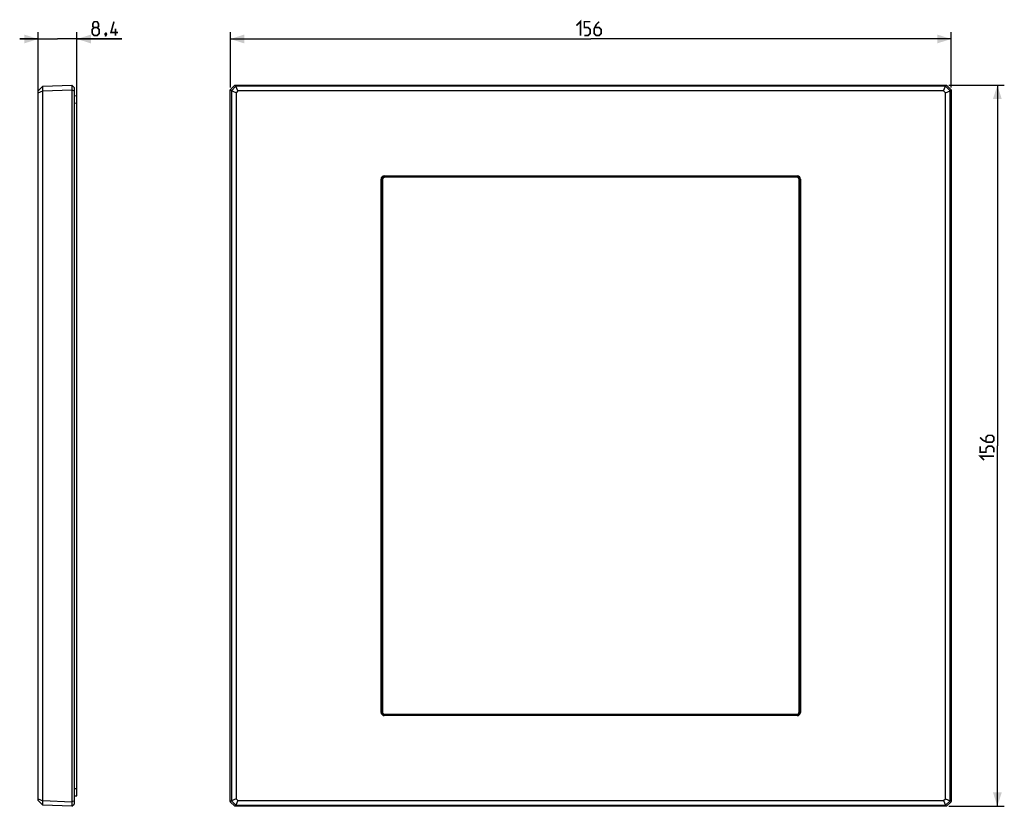
# Model space of a CAD drawing. Units: millimetres. Extents: x -124 to 90, y -78 to 92.
import ezdxf

# ---------------------------------------------------------------- set-up
doc = ezdxf.new("R2010")
doc.units = ezdxf.units.MM
doc.header["$LTSCALE"] = 16.335
doc.layers.get('0').update_dxf_attribs({"linetype": 'CONTINUOUS'})
doc.layers.add('RACCORDO', color=7, linetype='CONTINUOUS')
doc.layers.add('SMUSSO', color=7, linetype='CONTINUOUS')
doc.styles.get("Standard").update_dxf_attribs({"font": 'txt', "width": 0.8})
doc.dimstyles.new('DIMSTYLE_1', dxfattribs={"dimtxt": 3, "dimasz": 3, "dimexe": 1.5, "dimexo": 0.5, "dimgap": 0.75, "dimtad": 1, "dimtxsty": 'STANDARD', "dimblk": '_FILLED', "dimblk1": '_FILLED', "dimblk2": '_FILLED', "dimcen": 0.09, "dimazin": 2, "dimtfac": 1, "dimtofl": 0, "dimtmove": 0, "dimatfit": 3, "dimldrblk": '_FILLED', "dimfxl": 1, "dimtolj": 1, "dimarcsym": 0})
doc.dimstyles.new('DIMSTYLE_2', dxfattribs={"dimtxt": 3, "dimasz": 3, "dimexe": 1.5, "dimexo": 0.5, "dimgap": 0.75, "dimtad": 1, "dimdec": 0, "dimtxsty": 'STANDARD', "dimblk": '_FILLED', "dimblk1": '_FILLED', "dimblk2": '_FILLED', "dimcen": 0.09, "dimazin": 2, "dimtfac": 1, "dimtdec": 0, "dimtofl": 0, "dimtmove": 0, "dimatfit": 3, "dimldrblk": '_FILLED', "dimfxl": 1, "dimtolj": 1, "dimarcsym": 0})

# ---------------------------------------------------------------- blocks, each defined once
blk = doc.blocks.new('_FILLED')
at = {"color": 0, "linetype": 'BYBLOCK'}
blk.add_solid([(0, 0), (-1, 0.317), (-1, -0.317)], dxfattribs=at)
blk = doc.blocks.new('*D0')
at = {"color": 7, "linetype": 'CONTINUOUS'}
for p, q in [((-119.63, 76.88), (-119.63, 89.53)), ((-111.23, 74.7), (-111.23, 89.53)), ((-119.63, 88.03), (-123.63, 88.03)), ((-123.63, 88.03), (-115.43, 88.03)), ((-101.51, 88.03), (-115.43, 88.03)), ((-111.23, 88.03), (-101.51, 88.03))]:
    blk.add_line(p, q, dxfattribs=at)
at = {"color": 7, "linetype": 'CONTINUOUS', "xscale": 3, "yscale": 3, "zscale": 3}
blk.add_blockref('_FILLED', (-119.63, 88.03), dxfattribs=at)
at = {"color": 7, "linetype": 'CONTINUOUS', "xscale": 3, "yscale": 3, "zscale": 3, "rotation": 180}
blk.add_blockref('_FILLED', (-111.23, 88.03), dxfattribs=at)
at = {"color": 7, "linetype": 'CONTINUOUS', "insert": (-107.94, 91.78), "char_height": 3, "width": 9.6429, "attachment_point": 1, "line_spacing_factor": 0.9}
blk.add_mtext('{\\ftxt;\\W0.0001;\\H0.0001;\\~}{\\ftxt;\\W2.1428571429;\\H3.0; }{\\ftxt;\\W0.0001;\\H0.0001;\\~}', dxfattribs=at)
blk = doc.blocks.new('*D1')
at = {"color": 7, "linetype": 'CONTINUOUS'}
for p, q in [((-78.03, 77.52), (-78.03, 89.53)), ((78.03, 77.52), (78.03, 89.53)), ((-78.03, 88.03), (0, 88.03)), ((78.03, 88.03), (0, 88.03))]:
    blk.add_line(p, q, dxfattribs=at)
at = {"color": 7, "linetype": 'CONTINUOUS', "xscale": 3, "yscale": 3, "zscale": 3, "rotation": 180}
blk.add_blockref('_FILLED', (-78.03, 88.03), dxfattribs=at)
at = {"color": 7, "linetype": 'CONTINUOUS', "xscale": 3, "yscale": 3, "zscale": 3}
blk.add_blockref('_FILLED', (78.03, 88.03), dxfattribs=at)
at = {"color": 7, "linetype": 'CONTINUOUS', "insert": (0, 91.78), "char_height": 3, "width": 9.3214, "attachment_point": 2, "line_spacing_factor": 0.9}
blk.add_mtext('{\\ftxt;\\W0.0001;\\H0.0001;\\~}{\\ftxt;\\W2.0714285714;\\H3.0; }{\\ftxt;\\W0.0001;\\H0.0001;\\~}', dxfattribs=at)
blk = doc.blocks.new('*D2')
at = {"color": 7, "linetype": 'CONTINUOUS'}
for p, q in [((77.52, 78.03), (89.53, 78.03)), ((88.03, 78.03), (88.03, 0)), ((88.03, -78.03), (88.03, 0)), ((77.52, -78.03), (89.53, -78.03))]:
    blk.add_line(p, q, dxfattribs=at)
at = {"color": 7, "linetype": 'CONTINUOUS', "xscale": 3, "yscale": 3, "zscale": 3}
for p, rotation in [((88.03, 78.03), 90), ((88.03, -78.03), 270)]:
    blk.add_blockref('_FILLED', p, dxfattribs=dict(at, rotation=rotation))
at = {"color": 7, "linetype": 'CONTINUOUS', "insert": (84.28, 0), "char_height": 3, "width": 9.3214, "attachment_point": 2, "rotation": 90, "line_spacing_factor": 0.9}
blk.add_mtext('{\\ftxt;\\W0.0001;\\H0.0001;\\~}{\\ftxt;\\W2.0714285714;\\H3.0; }{\\ftxt;\\W0.0001;\\H0.0001;\\~}', dxfattribs=at)

msp = doc.modelspace()

# ---------------------------------------------------------------- linework, layer by layer
at = {"color": 7, "linetype": 'CONTINUOUS'}
for p, q in [((-111.834, 75.758), (-111.234, 75.8)), ((-111.234, -75.8), (-111.234, 75.8)), ((-111.834, -75.758), (-111.234, -75.8))]:
    msp.add_line(p, q, dxfattribs=at)
at = {"color": 250, "linetype": 'CONTINUOUS'}
for p, q in [((-111.834, 74.162), (-111.234, 74.204)), ((-45.398, -57.7), (-45.398, 57.7)), ((-45.398, 57.7), (-45.199, 57.7)), ((-45.199, -57.7), (-45.199, 57.7)), ((-45.199, 57.7), (-45.1, 57.601)), ((-44.7, 58.398), (-44.7, 58.199)), ((-44.7, 58.398), (44.7, 58.398)), ((-44.7, 58.199), (-44.601, 58.1)), ((-44.7, 58.199), (44.7, 58.199)), ((44.7, 58.199), (44.601, 58.1)), ((44.7, 58.398), (44.7, 58.199)), ((45.199, 57.7), (45.1, 57.601)), ((45.199, 57.7), (45.199, -57.7)), ((45.398, 57.7), (45.199, 57.7)), ((45.398, 57.7), (45.398, -57.7)), ((-45.398, -57.7), (-45.199, -57.7)), ((-45.199, -57.7), (-45.1, -57.601)), ((-44.7, -58.199), (-44.601, -58.1)), ((44.7, -58.199), (-44.7, -58.199)), ((-44.7, -58.398), (-44.7, -58.199)), ((44.7, -58.398), (-44.7, -58.398)), ((44.7, -58.199), (44.601, -58.1)), ((44.7, -58.398), (44.7, -58.199)), ((45.199, -57.7), (45.1, -57.601)), ((45.398, -57.7), (45.199, -57.7)), ((-111.834, -74.162), (-111.234, -74.204))]:
    msp.add_line(p, q, dxfattribs=at)
at = {"color": 7, "linetype": 'CONTINUOUS', "const_width": 0.35}
for points in [[(-107.513, 90.497), (-107.799, 90.711), (-107.799, 91.354), (-107.513, 91.783), (-106.87, 91.783), (-106.585, 91.354), (-106.585, 90.711), (-106.87, 90.497), (-106.442, 90.068), (-106.442, 89.211), (-106.87, 88.783), (-107.513, 88.783), (-107.942, 89.211)], [(-102.37, 89.425), (-103.87, 89.425), (-103.228, 91.783)], [(-3.107, 90.925), (-2.25, 91.783), (-2.25, 88.783)], [(-1.393, 88.783), (-0.536, 88.783), (-0.107, 89.211), (-0.107, 90.068), (-0.536, 90.497), (-1.393, 90.497), (-1.393, 91.783), (-0.107, 91.783)], [(1.821, 91.783), (1.179, 91.14), (0.75, 90.283), (0.75, 89.211), (1.179, 88.783), (1.821, 88.783), (2.25, 89.211), (2.25, 90.068), (1.821, 90.497), (0.893, 90.497)], [(-107.942, 89.211), (-107.942, 90.068), (-107.513, 90.497), (-106.87, 90.497)], [(-102.87, 88.783), (-102.87, 90.283)], [(-104.942, 89.283), (-104.87, 89.14), (-104.87, 89.068), (-105.013, 88.925), (-105.085, 88.925), (-105.156, 88.997), (-105.156, 89.068), (-105.085, 89.211), (-105.013, 89.283), (-104.942, 89.283)], [(-104.87, 89.068), (-104.942, 88.854), (-105.085, 88.568)], [(84.283, 1.821), (84.925, 1.179), (85.783, 0.75), (86.854, 0.75), (87.283, 1.179), (87.283, 1.821), (86.854, 2.25), (85.997, 2.25), (85.568, 1.821), (85.568, 0.893)], [(87.283, -1.393), (87.283, -0.536), (86.854, -0.107), (85.997, -0.107), (85.568, -0.536), (85.568, -1.393), (84.283, -1.393), (84.283, -0.107)], [(85.14, -3.107), (84.283, -2.25), (87.283, -2.25)]]:
    msp.add_lwpolyline(points, dxfattribs=at)
at = {"color": 250, "linetype": 'CONTINUOUS'}
for centre, start, end in [((-44.701, 57.701), 89.94868, 180.05132), ((44.701, 57.701), 359.94868, 90.05132), ((-44.701, -57.701), 179.94868, 270.05132), ((44.701, -57.701), 269.94868, 0.05132)]:
    msp.add_arc(centre, 0.698, start, end, dxfattribs=at)
for points in [[(-45.199, 57.7), (-45.199, 57.765), (-45.173, 57.896), (-45.063, 58.063), (-44.896, 58.173), (-44.765, 58.199), (-44.7, 58.199)], [(44.7, 58.199), (44.765, 58.199), (44.896, 58.173), (45.063, 58.063), (45.173, 57.896), (45.199, 57.765), (45.199, 57.7)], [(-44.7, -58.199), (-44.765, -58.199), (-44.896, -58.173), (-45.063, -58.063), (-45.173, -57.896), (-45.199, -57.765), (-45.199, -57.7)], [(45.199, -57.7), (45.199, -57.765), (45.173, -57.896), (45.063, -58.063), (44.896, -58.173), (44.765, -58.199), (44.7, -58.199)]]:
    msp.add_open_spline(points, degree=3, knots=[0, 0, 0, 0, 0.2499667, 0.4999627, 0.7499729, 1, 1, 1, 1], dxfattribs=at)
at = {"layer": 'RACCORDO', "color": 7, "linetype": 'CONTINUOUS'}
for p, q in [((-45.1, 57.601), (-45.1, -57.601)), ((44.601, 58.1), (-44.601, 58.1)), ((45.1, -57.601), (45.1, 57.601)), ((-44.601, -58.1), (44.601, -58.1))]:
    msp.add_line(p, q, dxfattribs=at)
for centre, major_axis in [((-44.599, 57.599), (-0.355, 0.355)), ((44.599, 57.599), (0.355, 0.355)), ((-44.599, -57.599), (-0.355, -0.355)), ((44.599, -57.599), (0.355, -0.355))]:
    msp.add_ellipse(centre, major_axis=major_axis, ratio=0.9951458, start_param=-0.7829652, end_param=0.7829652, dxfattribs=at)
at = {"layer": 'SMUSSO', "color": 7, "linetype": 'CONTINUOUS'}
for p, q in [((-118.635, 77.813), (-119.634, 76.778)), ((-119.634, 76.383), (-118.65, 76.826)), ((-119.634, -76.778), (-119.634, 76.778)), ((-118.65, 76.826), (-118.65, 77.797)), ((-118.65, 76.826), (-118.635, 76.812)), ((-118.635, 77.813), (-112.334, 78.033)), ((-118.635, 76.812), (-112.341, 77.032)), ((-118.635, -76.812), (-118.635, 76.812)), ((-112.341, 78.032), (-112.341, 77.032)), ((-112.334, 77.022), (-112.341, 77.032)), ((-112.334, 78.033), (-111.834, 77.55)), ((-112.334, 77.022), (-112.334, -77.022)), ((-112.334, 77.022), (-111.834, 76.832)), ((-111.834, 77.55), (-111.834, -77.55)), ((-78.032, 77.032), (-78.033, 77.022)), ((-78.033, -77.022), (-78.033, 77.022)), ((-78.032, 77.032), (-77.032, 78.032)), ((-77.813, 76.812), (-78.032, 77.032)), ((-77.813, 76.812), (-77.797, 76.826)), ((-77.813, 76.812), (-77.813, -76.812)), ((-76.826, 77.797), (-77.797, 76.826)), ((-76.778, 76.383), (-77.797, 76.826)), ((-77.022, 78.033), (-77.032, 78.032)), ((-76.812, 77.813), (-77.032, 78.032)), ((-77.022, 78.033), (77.022, 78.033)), ((-76.826, 77.797), (-76.812, 77.813)), ((-76.383, 76.778), (-76.826, 77.797)), ((76.812, 77.813), (-76.812, 77.813)), ((-76.383, 76.778), (-76.778, 76.383)), ((76.383, 76.778), (-76.383, 76.778)), ((76.383, 76.778), (76.826, 77.797)), ((76.778, 76.383), (76.383, 76.778)), ((76.778, 76.383), (77.797, 76.826)), ((76.812, 77.813), (77.032, 78.032)), ((76.812, 77.813), (76.826, 77.797)), ((77.797, 76.826), (76.826, 77.797)), ((77.032, 78.032), (77.022, 78.033)), ((77.032, 78.032), (78.032, 77.032)), ((77.797, 76.826), (77.813, 76.812)), ((77.813, 76.812), (78.032, 77.032)), ((77.813, -76.812), (77.813, 76.812)), ((78.033, 77.022), (78.032, 77.032)), ((78.033, 77.022), (78.033, -77.022)), ((-76.778, 76.383), (-76.778, -76.383)), ((76.778, -76.383), (76.778, 76.383)), ((-119.634, -76.383), (-118.65, -76.826)), ((-76.778, -76.383), (-77.797, -76.826)), ((-76.778, -76.383), (-76.383, -76.778)), ((76.383, -76.778), (76.778, -76.383)), ((76.778, -76.383), (77.797, -76.826)), ((-119.634, -76.778), (-118.635, -77.813)), ((-118.635, -76.812), (-118.65, -76.826)), ((-118.65, -77.797), (-118.65, -76.826)), ((-118.635, -76.812), (-112.341, -77.032)), ((-112.334, -78.033), (-118.635, -77.813)), ((-112.341, -77.032), (-112.334, -77.022)), ((-112.341, -77.032), (-112.341, -78.032)), ((-112.334, -77.022), (-111.834, -76.832)), ((-112.334, -78.033), (-111.834, -77.55)), ((-78.033, -77.022), (-78.032, -77.032)), ((-77.813, -76.812), (-78.032, -77.032)), ((-77.032, -78.032), (-78.032, -77.032)), ((-77.797, -76.826), (-77.813, -76.812)), ((-77.797, -76.826), (-76.826, -77.797)), ((-76.812, -77.813), (-77.032, -78.032)), ((-77.032, -78.032), (-77.022, -78.033)), ((77.022, -78.033), (-77.022, -78.033)), ((-76.383, -76.778), (-76.826, -77.797)), ((-76.812, -77.813), (-76.826, -77.797)), ((-76.812, -77.813), (76.812, -77.813)), ((-76.383, -76.778), (76.383, -76.778)), ((76.383, -76.778), (76.826, -77.797)), ((76.826, -77.797), (76.812, -77.813)), ((76.812, -77.813), (77.032, -78.032)), ((76.826, -77.797), (77.797, -76.826)), ((77.022, -78.033), (77.032, -78.032)), ((78.032, -77.032), (77.032, -78.032)), ((77.813, -76.812), (77.797, -76.826)), ((77.813, -76.812), (78.032, -77.032)), ((78.032, -77.032), (78.033, -77.022))]:
    msp.add_line(p, q, dxfattribs=at)

# ---------------------------------------------------------------- dimensions: what is measured, and where the dimension line sits
at = {"color": 7, "linetype": 'CONTINUOUS'}
for base, p1, p2, angle, text, dimstyle, picture, middle in [((-119.634, 88.033), (-111.234, 74.204), (-119.634, 76.383), 180, '{\\ftxt;\\W0.0001;\\H0.0001;\\~}{\\ftxt;\\W2.1428571429;\\H3.0; }{\\ftxt;\\W0.0001;\\H0.0001;\\~}', 'DIMSTYLE_1', '*D0', (-105.156, 88.033)), ((88.033, -78.033), (77.022, 78.033), (77.022, -78.033), 270, '{\\ftxt;\\W0.0001;\\H0.0001;\\~}{\\ftxt;\\W2.0714285714;\\H3.0; }{\\ftxt;\\W0.0001;\\H0.0001;\\~}', 'DIMSTYLE_2', '*D2', (88.033, -0.429))]:
    dim = msp.add_linear_dim(base=base, p1=p1, p2=p2, angle=angle, text=text, dimstyle=dimstyle, dxfattribs=at)
    dim.commit()
    dim.dimension.update_dxf_attribs({"geometry": picture, "text_midpoint": middle, "dimtype": 160})
dim = msp.add_linear_dim(base=(78.033, 88.033), p1=(-78.033, 77.022), p2=(78.033, 77.022), text='{\\ftxt;\\W0.0001;\\H0.0001;\\~}{\\ftxt;\\W2.0714285714;\\H3.0; }{\\ftxt;\\W0.0001;\\H0.0001;\\~}', dimstyle='DIMSTYLE_2', dxfattribs=at)
dim.commit()
dim.dimension.update_dxf_attribs({"geometry": '*D1', "text_midpoint": (-0.429, 88.033), "dimtype": 160})

doc.saveas('drawing.dxf')
